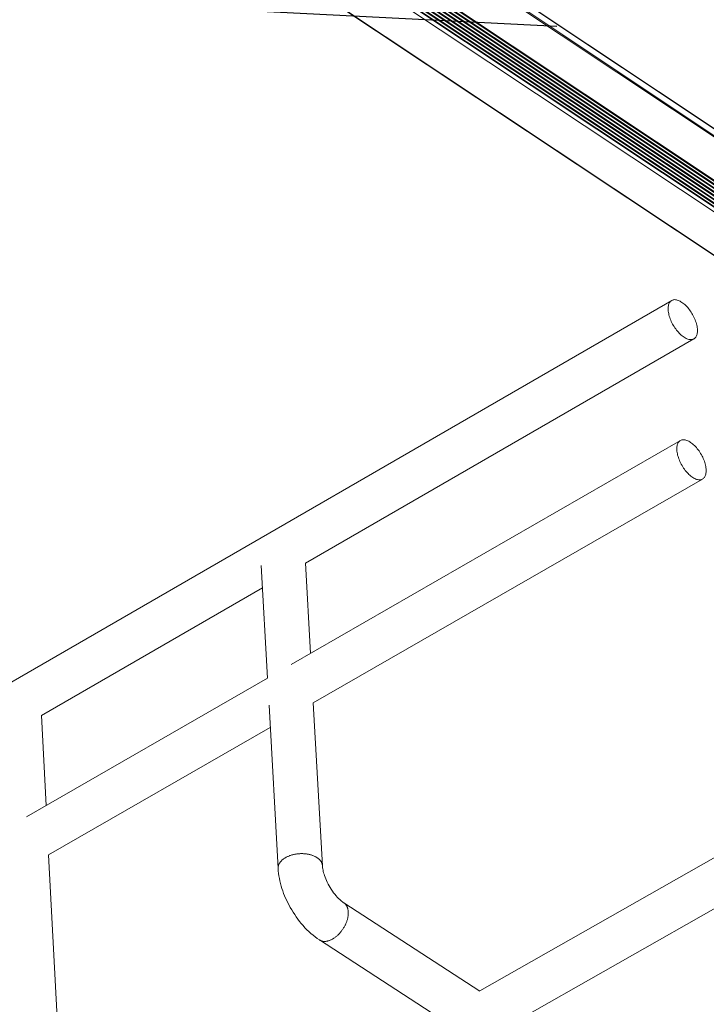
# Model space of a CAD drawing. Units: inches. Extents: x 3 to 247, y 3 to 12.
# Drawn here: x 203 to 203, y 8 to 9 of the extents above; entities that cross this region are included whole.
import ezdxf

# ---------------------------------------------------------------- set-up
doc = ezdxf.new("R2010")
doc.units = ezdxf.units.IN
doc.header["$MEASUREMENT"] = 0
doc.linetypes.add('PHANTOM2', pattern=[1.25, 0.625, -0.125, 0.125, -0.125, 0.125, -0.125])
doc.layers.get('0').update_dxf_attribs({"linetype": 'CONTINUOUS'})
doc.layers.add('DETAIL', color=1, linetype='CONTINUOUS')

# ---------------------------------------------------------------- blocks, each defined once
blk = doc.blocks.new('WEB00139')
at = {"layer": 'DETAIL', "linetype": 'Continuous', "lineweight": 0, "extrusion": (-4.44809e-17, -0.816497, 0.57735)}
for p, q in [((5.15882, 4.35274), (7.19331, 2.99483)), ((5.15969, 4.35331), (7.19377, 2.99563)), ((5.16388, 4.35588), (7.19335, 3.00102)), ((5.16402, 4.35596), (7.19322, 3.00128)), ((5.66839, 3.97478), (6.66537, 3.31023)), ((5.66874, 3.97525), (6.66607, 3.31045)), ((5.66978, 3.97683), (6.66729, 3.31185)), ((5.66997, 3.97715), (6.66888, 3.31124)), ((5.66997, 3.97715), (6.66888, 3.31124)), ((5.67005, 3.9773), (6.66909, 3.31129)), ((5.66092, 3.96786), (6.65497, 3.30554)), ((5.66144, 3.96822), (6.65551, 3.30587)), ((5.66305, 3.96942), (6.65733, 3.30688)), ((5.66353, 3.9698), (6.65791, 3.30718)), ((5.66501, 3.97108), (6.65985, 3.3081)), ((5.66545, 3.97149), (6.66047, 3.30838)), ((5.6668, 3.97287), (6.66253, 3.30922)), ((5.66719, 3.97331), (6.66319, 3.30947)), ((5.65296, 3.96364), (6.6485, 3.30055)), ((5.65639, 3.96522), (6.65092, 3.30271)), ((5.65674, 3.9654), (6.65119, 3.30293)), ((5.65861, 3.96642), (6.65277, 3.3041)), ((5.65917, 3.96675), (6.65327, 3.30445)), ((5.64783, 3.93266), (6.67159, 3.2516)), ((5.64786, 3.93294), (6.6714, 3.25201)), ((5.69073, 3.05111), (6.33099, 3.42131)), ((6.04629, 3.21708), (6.34825, 3.39142)), ((6.03516, 3.13809), (6.33776, 3.31235)), ((6.05239, 3.10835), (6.35501, 3.28238)), ((6.04629, 3.21717), (6.05024, 3.14677)), ((6.01195, 3.21516), (6.0168, 3.12752)), ((5.84099, 3.09854), (6.01291, 3.1978)), ((5.82947, 3.01964), (6.01687, 3.12756)), ((6.01797, 3.10643), (6.025, 2.97956)), ((6.05239, 3.10844), (6.0595, 2.98158)), ((5.84098, 3.09862), (5.84463, 3.02837)), ((5.84662, 2.99002), (6.01893, 3.08911)), ((6.18177, 2.88423), (6.48532, 3.05691)), ((6.19869, 2.85431), (6.50244, 3.02686)), ((5.84662, 2.9901), (5.85319, 2.86342)), ((6.07606, 2.95283), (6.18186, 2.88418)), ((6.05717, 2.9239), (6.16301, 2.85532))]:
    blk.add_line(p, q, dxfattribs=at)
at = {"layer": 'DETAIL', "linetype": 'PHANTOM2'}
blk.add_line((5.61749, 3.66644), (8.4743, 3.5209), dxfattribs=at)
at = {"layer": 'DETAIL', "linetype": 'Continuous', "lineweight": 0}
for points in [[(6.32826, 3.41391), (6.32834, 3.41299), (6.32847, 3.41205), (6.32865, 3.41108), (6.32888, 3.41009), (6.32915, 3.40908), (6.32947, 3.40806), (6.32983, 3.40704), (6.33024, 3.40601), (6.33069, 3.40498), (6.33117, 3.40396), (6.3317, 3.40295), (6.33226, 3.40196), (6.33285, 3.40098), (6.33347, 3.40003), (6.33411, 3.3991), (6.33479, 3.39821), (6.33548, 3.39735), (6.33619, 3.39654), (6.33691, 3.39576), (6.33765, 3.39503), (6.3384, 3.39435), (6.33915, 3.39373), (6.3399, 3.39316), (6.34065, 3.39264), (6.3414, 3.39219), (6.34214, 3.3918), (6.34287, 3.39147), (6.34358, 3.39121), (6.34428, 3.39101), (6.34496, 3.39089), (6.34561, 3.39082), (6.34624, 3.39083), (6.34684, 3.39091), (6.3474, 3.39105), (6.34793, 3.39126), (6.34843, 3.39153), (6.34889, 3.39187), (6.3493, 3.39228), (6.34968, 3.39274), (6.35001, 3.39327), (6.3503, 3.39385), (6.35053, 3.39449), (6.35072, 3.39517), (6.35087, 3.39591), (6.35096, 3.3967), (6.351, 3.39752), (6.351, 3.39839), (6.35094, 3.39928), (6.35084, 3.40021), (6.35068, 3.40117), (6.35048, 3.40215), (6.35023, 3.40315), (6.34993, 3.40416), (6.34959, 3.40518), (6.3492, 3.40621), (6.34878, 3.40724), (6.34831, 3.40826), (6.3478, 3.40927), (6.34726, 3.41028), (6.34669, 3.41126), (6.34608, 3.41223), (6.34545, 3.41316), (6.34479, 3.41407), (6.34411, 3.41495), (6.34341, 3.41579), (6.34269, 3.41658), (6.34196, 3.41733), (6.34122, 3.41804), (6.34047, 3.41869), (6.33972, 3.41929), (6.33896, 3.41983), (6.33822, 3.42032), (6.33747, 3.42074), (6.33674, 3.4211), (6.33602, 3.42139), (6.33531, 3.42162), (6.33462, 3.42179), (6.33396, 3.42188), (6.33332, 3.42191), (6.3327, 3.42187), (6.33212, 3.42176), (6.33157, 3.42159), (6.33106, 3.42134), (6.33058, 3.42104), (6.33014, 3.42067), (6.32974, 3.42023), (6.32939, 3.41974), (6.32908, 3.41918), (6.32882, 3.41857), (6.3286, 3.41791), (6.32844, 3.4172), (6.32832, 3.41644), (6.32825, 3.41563), (6.32823, 3.41479)], [(6.33501, 3.30489), (6.33509, 3.30397), (6.33522, 3.30302), (6.3354, 3.30205), (6.33562, 3.30106), (6.3359, 3.30005), (6.33622, 3.29903), (6.33658, 3.298), (6.33699, 3.29697), (6.33744, 3.29594), (6.33793, 3.29491), (6.33845, 3.2939), (6.33901, 3.2929), (6.3396, 3.29193), (6.34022, 3.29097), (6.34087, 3.29005), (6.34155, 3.28915), (6.34224, 3.28829), (6.34295, 3.28747), (6.34368, 3.2867), (6.34442, 3.28597), (6.34516, 3.28529), (6.34592, 3.28467), (6.34667, 3.2841), (6.34743, 3.28358), (6.34817, 3.28313), (6.34892, 3.28274), (6.34965, 3.28242), (6.35036, 3.28216), (6.35106, 3.28196), (6.35174, 3.28183), (6.35239, 3.28178), (6.35302, 3.28179), (6.35362, 3.28186), (6.35419, 3.28201), (6.35472, 3.28222), (6.35522, 3.2825), (6.35568, 3.28284), (6.35609, 3.28325), (6.35647, 3.28372), (6.3568, 3.28425), (6.35709, 3.28483), (6.35732, 3.28548), (6.35752, 3.28617), (6.35766, 3.28691), (6.35775, 3.2877), (6.35779, 3.28853), (6.35779, 3.28939), (6.35773, 3.2903), (6.35763, 3.29123), (6.35747, 3.29219), (6.35727, 3.29317), (6.35702, 3.29418), (6.35672, 3.29519), (6.35638, 3.29622), (6.35599, 3.29725), (6.35556, 3.29828), (6.35509, 3.2993), (6.35459, 3.30032), (6.35405, 3.30132), (6.35347, 3.30231), (6.35286, 3.30328), (6.35223, 3.30422), (6.35157, 3.30513), (6.35089, 3.306), (6.35018, 3.30684), (6.34946, 3.30764), (6.34873, 3.30839), (6.34799, 3.3091), (6.34724, 3.30975), (6.34648, 3.31035), (6.34573, 3.31089), (6.34498, 3.31137), (6.34423, 3.31179), (6.3435, 3.31215), (6.34277, 3.31245), (6.34207, 3.31267), (6.34138, 3.31283), (6.34071, 3.31293), (6.34007, 3.31295), (6.33946, 3.31291), (6.33887, 3.3128), (6.33832, 3.31262), (6.3378, 3.31238), (6.33733, 3.31206), (6.33689, 3.31169), (6.33649, 3.31125), (6.33614, 3.31075), (6.33583, 3.3102), (6.33556, 3.30958), (6.33535, 3.30892), (6.33518, 3.3082), (6.33506, 3.30743), (6.33499, 3.30663), (6.33498, 3.30578)]]:
    blk.add_lwpolyline(points, close=True, dxfattribs=at)
for points in [[(6.0595, 2.98158), (6.05947, 2.98192), (6.05942, 2.98227), (6.05936, 2.98261), (6.05927, 2.98294), (6.05917, 2.98328), (6.05905, 2.98361), (6.05891, 2.98394), (6.05875, 2.98427), (6.05857, 2.98459), (6.05838, 2.98491), (6.05816, 2.98522), (6.05793, 2.98553), (6.05769, 2.98583), (6.05742, 2.98613), (6.05714, 2.98642), (6.05685, 2.9867), (6.05653, 2.98698), (6.05621, 2.98725), (6.05586, 2.98752), (6.0555, 2.98777), (6.05513, 2.98802), (6.05474, 2.98826), (6.05434, 2.98849), (6.05393, 2.98871), (6.0535, 2.98893), (6.05306, 2.98913), (6.05261, 2.98933), (6.05215, 2.98951), (6.05168, 2.98969), (6.0512, 2.98985), (6.0507, 2.99001), (6.0502, 2.99015), (6.04969, 2.99029), (6.04917, 2.99041), (6.04864, 2.99053), (6.04811, 2.99063), (6.04757, 2.99072), (6.04703, 2.9908), (6.04647, 2.99087), (6.04592, 2.99093), (6.04536, 2.99098), (6.0448, 2.99101), (6.04423, 2.99104), (6.04366, 2.99105), (6.04309, 2.99105), (6.04252, 2.99104), (6.04195, 2.99102), (6.04138, 2.99098), (6.04081, 2.99094), (6.04024, 2.99088), (6.03968, 2.99082), (6.03911, 2.99074), (6.03855, 2.99065), (6.038, 2.99055), (6.03745, 2.99043), (6.0369, 2.99031), (6.03636, 2.99018), (6.03583, 2.99004), (6.0353, 2.98988), (6.03478, 2.98972), (6.03427, 2.98954), (6.03377, 2.98936), (6.03328, 2.98917), (6.0328, 2.98896), (6.03232, 2.98875), (6.03186, 2.98853), (6.03141, 2.9883), (6.03097, 2.98806), (6.03055, 2.98782), (6.03014, 2.98756), (6.02974, 2.9873), (6.02935, 2.98703), (6.02898, 2.98675), (6.02862, 2.98647), (6.02828, 2.98618), (6.02795, 2.98589), (6.02764, 2.98559), (6.02734, 2.98528), (6.02706, 2.98497), (6.0268, 2.98465), (6.02655, 2.98433), (6.02632, 2.984), (6.02611, 2.98367), (6.02592, 2.98334), (6.02574, 2.983), (6.02558, 2.98267), (6.02544, 2.98233), (6.02532, 2.98198), (6.02522, 2.98164), (6.02514, 2.98129), (6.02507, 2.98095), (6.02502, 2.9806), (6.025, 2.98026), (6.02499, 2.97991), (6.025, 2.97956)], [(6.07606, 2.95283), (6.07635, 2.95263), (6.07663, 2.95241), (6.0769, 2.95218), (6.07715, 2.95194), (6.0774, 2.95168), (6.07763, 2.9514), (6.07785, 2.95112), (6.07806, 2.95081), (6.07825, 2.9505), (6.07844, 2.95017), (6.07861, 2.94983), (6.07876, 2.94947), (6.07891, 2.94911), (6.07904, 2.94873), (6.07916, 2.94834), (6.07926, 2.94794), (6.07935, 2.94753), (6.07942, 2.9471), (6.07948, 2.94667), (6.07953, 2.94623), (6.07957, 2.94578), (6.07958, 2.94533), (6.07959, 2.94486), (6.07958, 2.94439), (6.07956, 2.94391), (6.07952, 2.94343), (6.07947, 2.94294), (6.0794, 2.94245), (6.07932, 2.94195), (6.07923, 2.94144), (6.07912, 2.94094), (6.079, 2.94043), (6.07886, 2.93992), (6.07872, 2.93941), (6.07855, 2.93889), (6.07838, 2.93838), (6.07819, 2.93786), (6.07799, 2.93735), (6.07778, 2.93683), (6.07756, 2.93632), (6.07732, 2.93581), (6.07707, 2.93531), (6.07681, 2.9348), (6.07654, 2.9343), (6.07626, 2.93381), (6.07597, 2.93332), (6.07567, 2.93284), (6.07535, 2.93236), (6.07503, 2.93189), (6.0747, 2.93142), (6.07436, 2.93096), (6.07401, 2.93051), (6.07365, 2.93007), (6.07329, 2.92964), (6.07292, 2.92922), (6.07254, 2.92881), (6.07216, 2.92841), (6.07177, 2.92802), (6.07137, 2.92764), (6.07097, 2.92727), (6.07056, 2.92692), (6.07015, 2.92657), (6.06973, 2.92624), (6.06932, 2.92593), (6.0689, 2.92562), (6.06847, 2.92534), (6.06805, 2.92506), (6.06762, 2.9248), (6.06719, 2.92455), (6.06676, 2.92432), (6.06633, 2.92411), (6.06591, 2.92391), (6.06548, 2.92373), (6.06505, 2.92356), (6.06463, 2.92341), (6.0642, 2.92327), (6.06378, 2.92315), (6.06337, 2.92305), (6.06295, 2.92297), (6.06254, 2.9229), (6.06214, 2.92285), (6.06174, 2.92281), (6.06134, 2.9228), (6.06095, 2.92279), (6.06057, 2.92281), (6.0602, 2.92284), (6.05983, 2.9229), (6.05946, 2.92296), (6.05911, 2.92305), (6.05876, 2.92315), (6.05843, 2.92327), (6.0581, 2.9234), (6.05778, 2.92355), (6.05747, 2.92372), (6.05717, 2.9239)]]:
    blk.add_lwpolyline(points, dxfattribs=at)
for points, knots in [([(6.05717, 2.9239), (6.05263, 2.92684), (6.04831, 2.93069), (6.04072, 2.93929), (6.03733, 2.94411), (6.03185, 2.95389), (6.02964, 2.95892), (6.02634, 2.96916), (6.02528, 2.97447), (6.025, 2.97956)], [0, 0, 0, 0, 0.264589, 0.264589, 0.516172, 0.516172, 0.752216, 0.752216, 1.000896, 1.000896, 1.000896, 1.000896]), ([(6.0595, 2.98158), (6.05955, 2.98066), (6.05969, 2.97952), (6.06022, 2.97696), (6.06061, 2.97551), (6.06168, 2.97233), (6.0624, 2.97057), (6.06414, 2.96696), (6.0652, 2.96508), (6.0675, 2.96152), (6.06878, 2.9598), (6.07132, 2.95684), (6.07262, 2.95555), (6.07462, 2.95383), (6.0754, 2.95325), (6.07606, 2.95283)], [0, 0, 0, 0, 0.0728743, 0.0728743, 0.1487321, 0.1487321, 0.2337535, 0.2337535, 0.3253741, 0.3253741, 0.4197154, 0.4197154, 0.5116942, 0.5116942, 0.5764914, 0.5764914, 0.5764914, 0.5764914])]:
    blk.add_open_spline(points, degree=3, knots=knots, dxfattribs=at)

msp = doc.modelspace()

# ---------------------------------------------------------------- block references
msp.add_blockref('WEB00139', (197.13015, 4.8709))

doc.saveas('drawing.dxf')
